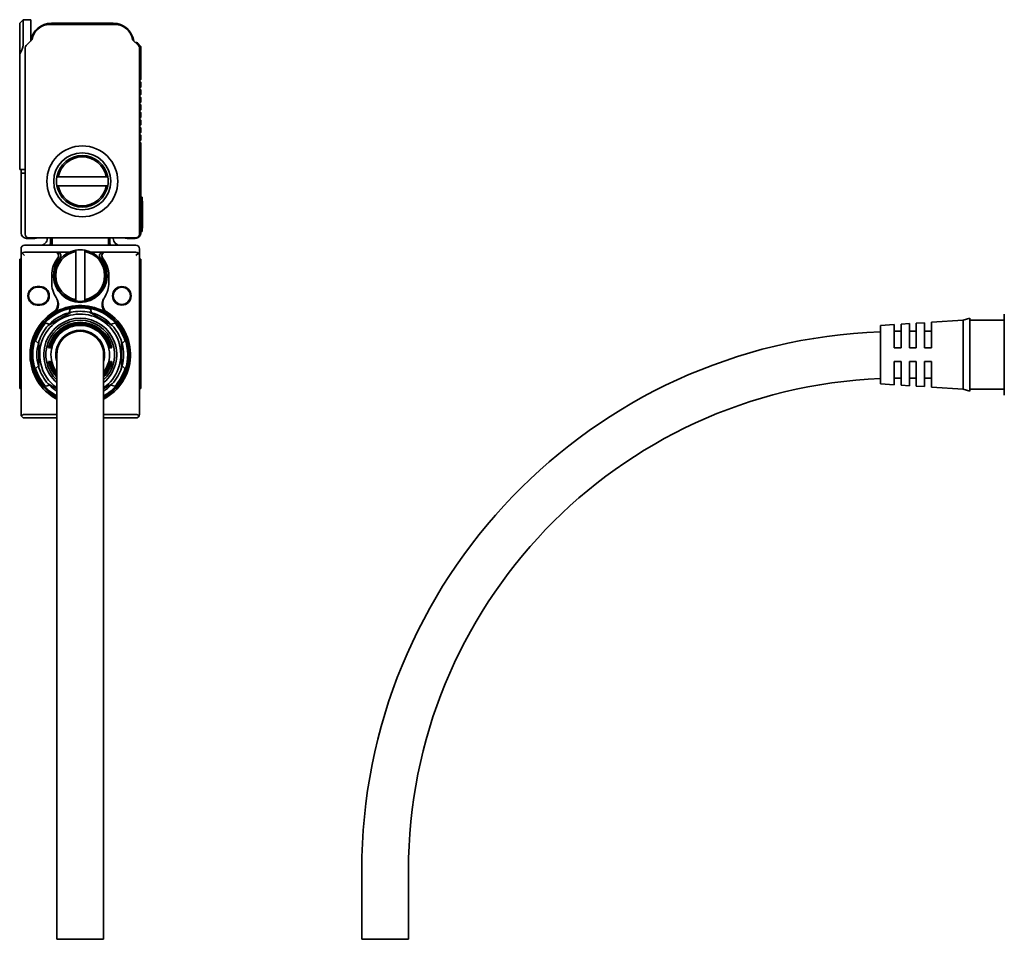
# Model space of a CAD drawing. Extents: x 161 to 1028, y 354 to 487.
# Drawn here: x 161 to 304, y 354 to 487 of the extents above; entities that cross this region are included whole.
import ezdxf

# ---------------------------------------------------------------- set-up
doc = ezdxf.new("R2010")
doc.units = 0

msp = doc.modelspace()

# ---------------------------------------------------------------- linework, layer by layer
at = {"color": 7, "lineweight": 35, "ltscale": 0.017678}
msp.add_line((161.193024, 486.849976), (161.693024, 487.349976), dxfattribs=at)
at = {"color": 7, "lineweight": 35, "ltscale": 0.112166}
msp.add_line((161.193024, 482.363342), (161.193024, 486.849976), dxfattribs=at)
at = {"color": 7, "lineweight": 35, "ltscale": 0.089745}
msp.add_line((161.693024, 483.760193), (161.693024, 487.349976), dxfattribs=at)
at = {"color": 7, "lineweight": 35, "ltscale": 0.0275}
msp.add_line((161.693024, 487.349976), (162.79303, 487.349976), dxfattribs=at)
at = {"color": 7, "lineweight": 35, "ltscale": 0.077499}
msp.add_line((162.79303, 484.25), (162.79303, 487.349976), dxfattribs=at)
at = {"color": 7, "lineweight": 35, "ltscale": 0.236548}
msp.add_line((175.023987, 486.649994), (165.562073, 486.649994), dxfattribs=at)
at = {"color": 7, "lineweight": 35, "ltscale": 0.225}
msp.add_line((174.79303, 486.849976), (165.79303, 486.849976), dxfattribs=at)
at = {"color": 7, "lineweight": 35, "ltscale": 0.029772}
for p, q in [((162.981552, 484.438507), (162.139481, 483.596436)), ((178.446579, 483.596436), (177.604507, 484.438507))]:
    msp.add_line(p, q, dxfattribs=at)
at = {"color": 7, "lineweight": 35, "ltscale": 0.017249}
msp.add_line((178.305161, 483.962128), (178.79303, 483.474243), dxfattribs=at)
at = {"color": 7, "lineweight": 35, "ltscale": 0.001056}
msp.add_line((161.193024, 482.321106), (161.193024, 482.363342), dxfattribs=at)
at = {"color": 7, "lineweight": 35, "ltscale": 0.369278}
msp.add_line((161.193024, 482.321106), (161.193024, 467.549988), dxfattribs=at)
at = {"color": 7, "lineweight": 35}
for p, q in [((161.993027, 483.242889), (161.993027, 456.149994)), ((178.593033, 456.149994), (178.593033, 483.242889)), ((161.393036, 429.949982), (161.393036, 453.049988)), ((178.593033, 453.049988), (178.593033, 429.949982)), ((166.593033, 363.649994), (166.593033, 438.649994)), ((173.393036, 363.649994), (173.393036, 438.649994))]:
    msp.add_line(p, q, dxfattribs=at)
at = {"color": 7, "lineweight": 35, "ltscale": 0.120606}
msp.add_line((178.79303, 478.649994), (178.79303, 483.474243), dxfattribs=at)
at = {"color": 7, "lineweight": 35, "ltscale": 0.004571}
for p, q in [((178.79303, 478.649994), (178.663742, 478.520691)), ((178.663742, 478.379272), (178.79303, 478.25)), ((178.79303, 477.549988), (178.663742, 477.420715)), ((178.663742, 477.279297), (178.79303, 477.149994)), ((178.79303, 476.450012), (178.663742, 476.320709)), ((178.663742, 476.17926), (178.79303, 476.049988)), ((178.79303, 475.349976), (178.663742, 475.220703)), ((178.663742, 475.079285), (178.79303, 474.950012)), ((178.79303, 474.25), (178.663742, 474.120697)), ((178.663742, 473.979279), (178.79303, 473.849976)), ((178.79303, 473.149994), (178.663742, 473.020691)), ((178.663742, 472.879272), (178.79303, 472.75)), ((178.79303, 472.049988), (178.663742, 471.920715)), ((178.663742, 471.779297), (178.79303, 471.649994)), ((178.79303, 470.950012), (178.663742, 470.820709)), ((178.663742, 470.67926), (178.79303, 470.549988)), ((178.79303, 469.849976), (178.663742, 469.720703)), ((178.663742, 469.579285), (178.79303, 469.449982))]:
    msp.add_line(p, q, dxfattribs=at)
at = {"color": 7, "lineweight": 35, "ltscale": 0.0175}
for p, q in [((178.79303, 477.549988), (178.79303, 478.25)), ((178.79303, 476.450012), (178.79303, 477.149994)), ((178.79303, 475.349976), (178.79303, 476.049988)), ((178.79303, 474.25), (178.79303, 474.950012)), ((178.79303, 473.149994), (178.79303, 473.849976)), ((178.79303, 472.049988), (178.79303, 472.75)), ((178.79303, 470.950012), (178.79303, 471.649994)), ((178.79303, 469.849976), (178.79303, 470.549988))]:
    msp.add_line(p, q, dxfattribs=at)
at = {"color": 7, "lineweight": 35, "ltscale": 0.3275}
msp.add_line((178.79303, 456.349976), (178.79303, 469.449982), dxfattribs=at)
at = {"color": 7, "lineweight": 35, "ltscale": 0.05}
msp.add_line((161.193024, 465.549988), (161.193024, 467.549988), dxfattribs=at)
at = {"color": 7, "lineweight": 35, "ltscale": 0.02}
msp.add_line((161.193024, 465.549988), (161.993027, 465.549988), dxfattribs=at)
at = {"color": 7, "lineweight": 35, "ltscale": 0.0125}
for p, q in [((161.393036, 465.549988), (161.393036, 465.049988)), ((178.993027, 461.049988), (178.993027, 461.549988)), ((178.993027, 456.549988), (178.993027, 457.049988)), ((161.893036, 453.049988), (161.539474, 453.403534)), ((178.093033, 453.049988), (178.446579, 453.403534))]:
    msp.add_line(p, q, dxfattribs=at)
at = {"color": 7, "lineweight": 35, "ltscale": 0.015}
for p, q in [((161.993027, 465.049988), (161.393036, 465.049988)), ((165.693024, 455.649994), (165.693024, 455.049988)), ((174.29303, 455.649994), (174.29303, 455.049988))]:
    msp.add_line(p, q, dxfattribs=at)
at = {"color": 7, "lineweight": 35, "ltscale": 0.2175}
msp.add_line((161.393036, 456.349976), (161.393036, 465.049988), dxfattribs=at)
at = {"color": 7, "lineweight": 35, "ltscale": 0.005081}
for p, q in [((166.80304, 464.5), (166.599792, 464.5)), ((173.78302, 464.5), (173.986267, 464.5)), ((166.80304, 463.199982), (166.599792, 463.199982)), ((173.78302, 463.199982), (173.986267, 463.199982)), ((169.343033, 453.639984), (169.343033, 453.843231)), ((170.643036, 453.639984), (170.643036, 453.843231)), ((169.343033, 446.660004), (169.343033, 446.456757)), ((170.643036, 446.660004), (170.643036, 446.456757))]:
    msp.add_line(p, q, dxfattribs=at)
at = {"color": 7, "lineweight": 35, "ltscale": 0.1745}
for p, q in [((166.80304, 464.5), (173.78302, 464.5)), ((173.78302, 463.199982), (166.80304, 463.199982)), ((169.343033, 446.660004), (169.343033, 453.639984)), ((170.643036, 453.639984), (170.643036, 446.660004))]:
    msp.add_line(p, q, dxfattribs=at)
at = {"color": 7, "lineweight": 35, "ltscale": 0.005}
for p, q in [((178.79303, 461.549988), (178.993027, 461.549988)), ((178.79303, 456.549988), (178.993027, 456.549988)), ((161.193024, 452.549988), (161.393036, 452.549988)), ((178.593033, 452.549988), (178.79303, 452.549988)), ((161.193024, 433.75), (161.393036, 433.75)), ((178.593033, 433.75), (178.79303, 433.75))]:
    msp.add_line(p, q, dxfattribs=at)
at = {"color": 7, "lineweight": 35, "ltscale": 0.1}
msp.add_line((178.993027, 461.049988), (178.993027, 457.049988), dxfattribs=at)
at = {"color": 7, "lineweight": 35, "ltscale": 0.00125}
for p, q in [((178.993027, 460.949982), (179.04303, 460.949982)), ((178.993027, 457.049988), (179.04303, 457.049988)), ((178.993027, 457.049988), (179.04303, 457.049988))]:
    msp.add_line(p, q, dxfattribs=at)
at = {"color": 7, "lineweight": 35, "ltscale": 0.006741}
msp.add_line((179.04303, 460.680359), (179.04303, 460.949982), dxfattribs=at)
at = {"color": 7, "lineweight": 35, "ltscale": 0.0875}
msp.add_line((179.04303, 460.680359), (179.04303, 457.180359), dxfattribs=at)
at = {"color": 7, "lineweight": 35, "ltscale": 0.003259}
msp.add_line((179.04303, 457.049988), (179.04303, 457.180359), dxfattribs=at)
at = {"color": 7, "lineweight": 35, "ltscale": 0.03}
for p, q in [((162.193024, 455.549988), (163.393036, 455.549988)), ((177.993027, 455.549988), (176.79303, 455.549988))]:
    msp.add_line(p, q, dxfattribs=at)
at = {"color": 7, "lineweight": 35, "ltscale": 0.39}
msp.add_line((162.493027, 455.649994), (178.093033, 455.649994), dxfattribs=at)
at = {"color": 7, "lineweight": 35, "ltscale": 0.0025}
for p, q in [((165.193024, 455.549988), (165.193024, 455.649994)), ((174.79303, 455.549988), (174.79303, 455.649994))]:
    msp.add_line(p, q, dxfattribs=at)
at = {"color": 7, "lineweight": 35, "ltscale": 0.002502}
for p, q in [((165.893036, 455.549988), (165.893036, 455.650085)), ((174.093033, 455.649994), (174.093033, 455.549927))]:
    msp.add_line(p, q, dxfattribs=at)
at = {"color": 7, "lineweight": 35, "ltscale": 0.025}
for p, q in [((165.893036, 455.549988), (165.893036, 454.549988)), ((174.093033, 454.549988), (174.093033, 455.549988)), ((161.393036, 453.049988), (161.393036, 454.049988)), ((178.593033, 453.049988), (178.593033, 454.049988)), ((165.843033, 450.149994), (165.843033, 449.149994)), ((174.143036, 450.149994), (174.143036, 449.149994)), ((290.506958, 442.049988), (291.506958, 442.049988)), ((292.70697, 442.049988), (293.70697, 442.049988)), ((288.306946, 439.649994), (289.306946, 439.649994)), ((290.506958, 439.649994), (291.506958, 439.649994)), ((292.70697, 439.649994), (293.70697, 439.649994)), ((288.306946, 437.649994), (289.306946, 437.649994)), ((290.506958, 437.649994), (291.506958, 437.649994)), ((292.70697, 437.649994), (293.70697, 437.649994)), ((290.506958, 435.25), (291.506958, 435.25)), ((292.70697, 435.25), (293.70697, 435.25))]:
    msp.add_line(p, q, dxfattribs=at)
at = {"color": 7, "lineweight": 35, "ltscale": 0.405}
msp.add_line((161.893036, 454.549988), (178.093033, 454.549988), dxfattribs=at)
at = {"color": 7, "lineweight": 35, "ltscale": 0.021622}
for p, q in [((161.193024, 451.68512), (161.193024, 452.549988)), ((178.79303, 451.68512), (178.79303, 452.549988))]:
    msp.add_line(p, q, dxfattribs=at)
at = {"color": 7, "lineweight": 35, "ltscale": 0.111627}
msp.add_line((161.893036, 453.549988), (166.358124, 453.549988), dxfattribs=at)
at = {"color": 7, "lineweight": 35, "ltscale": 0.008146}
for p, q in [((166.358124, 453.549988), (166.683945, 453.549988)), ((173.302109, 453.549988), (173.62793, 453.549988))]:
    msp.add_line(p, q, dxfattribs=at)
at = {"color": 7, "lineweight": 35, "ltscale": 0.043179}
for p, q in [((168.411102, 453.549988), (166.683945, 453.549988)), ((173.302109, 453.549988), (171.574951, 453.549988))]:
    msp.add_line(p, q, dxfattribs=at)
at = {"color": 7, "lineweight": 35, "ltscale": 0.111628}
msp.add_line((173.62793, 453.549988), (178.093033, 453.549988), dxfattribs=at)
at = {"color": 7, "lineweight": 35, "ltscale": 0.000824}
msp.add_line((178.591949, 453.082916), (178.593033, 453.049988), dxfattribs=at)
at = {"color": 7, "lineweight": 35, "ltscale": 0.000641}
msp.add_line((178.592377, 453.075623), (178.593033, 453.049988), dxfattribs=at)
at = {"color": 7, "lineweight": 35, "ltscale": 0.000122}
msp.add_line((178.593002, 453.054871), (178.593033, 453.049988), dxfattribs=at)
at = {"color": 7, "lineweight": 35, "ltscale": 0.055866}
for p, q in [((161.193024, 449.45047), (161.193024, 451.68512)), ((178.593033, 451.68512), (178.593033, 449.45047)), ((178.79303, 449.45047), (178.79303, 451.68512))]:
    msp.add_line(p, q, dxfattribs=at)
at = {"color": 7, "lineweight": 35, "ltscale": 0.02407}
for p, q in [((161.193024, 448.487671), (161.193024, 449.45047)), ((178.79303, 448.487671), (178.79303, 449.45047))]:
    msp.add_line(p, q, dxfattribs=at)
at = {"color": 7, "lineweight": 35, "ltscale": 0.293442}
for p, q in [((161.193024, 448.487671), (161.193024, 436.75)), ((178.79303, 448.487671), (178.79303, 436.75))]:
    msp.add_line(p, q, dxfattribs=at)
at = {"color": 7, "lineweight": 35, "ltscale": 0.01}
for p, q in [((163.743027, 448.549988), (164.143036, 448.549988)), ((163.743027, 448.449982), (164.143036, 448.449982)), ((164.143036, 445.949982), (163.743027, 445.949982)), ((164.143036, 445.849976), (163.743027, 445.849976))]:
    msp.add_line(p, q, dxfattribs=at)
at = {"color": 7, "lineweight": 35, "ltscale": 0.002673}
for p, q in [((166.477005, 446.945435), (166.534973, 446.855591)), ((173.45108, 446.855591), (173.509064, 446.945435))]:
    msp.add_line(p, q, dxfattribs=at)
at = {"color": 7, "lineweight": 35, "ltscale": 0.014261}
for p, q in [((168.362473, 444.735321), (168.510101, 445.286316)), ((171.623596, 444.735321), (171.475952, 445.286316)), ((165.538254, 443.104767), (164.987244, 443.252411)), ((174.4478, 443.104767), (174.99881, 443.252411)), ((163.9077, 440.280548), (163.504333, 440.683899)), ((176.078369, 440.280548), (176.48172, 440.683899)), ((163.9077, 437.01944), (163.504333, 436.616089)), ((176.078369, 437.01944), (176.48172, 436.616089)), ((165.538254, 434.195221), (164.987244, 434.047577)), ((174.4478, 434.195221), (174.99881, 434.047577))]:
    msp.add_line(p, q, dxfattribs=at)
at = {"color": 7, "lineweight": 35, "ltscale": 0.096047}
for p, q in [((168.656616, 444.80661), (165.329453, 442.885681)), ((174.656616, 442.885681), (171.329453, 444.80661))]:
    msp.add_line(p, q, dxfattribs=at)
at = {"color": 7, "lineweight": 35, "ltscale": 0.026101}
for p, q in [((298.306946, 443.649994), (299.306946, 443.949982)), ((298.306946, 433.649994), (299.306946, 433.349976))]:
    msp.add_line(p, q, dxfattribs=at)
at = {"color": 7, "lineweight": 35, "ltscale": 0.01622}
msp.add_line((299.306946, 443.301178), (299.306946, 443.949982), dxfattribs=at)
at = {"color": 7, "lineweight": 35, "ltscale": 0.218215}
msp.add_line((304.306946, 435.821381), (304.306946, 444.549988), dxfattribs=at)
at = {"color": 7, "lineweight": 35, "ltscale": 0.050098}
for p, q in [((286.306946, 442.899994), (288.306946, 443.024994)), ((286.306946, 434.399994), (288.306946, 434.274994))]:
    msp.add_line(p, q, dxfattribs=at)
at = {"color": 7, "lineweight": 35, "ltscale": 0.013007}
msp.add_line((286.306946, 442.3797), (286.306946, 442.899994), dxfattribs=at)
at = {"color": 7, "lineweight": 35, "ltscale": 0.199493}
msp.add_line((286.306946, 434.399994), (286.306946, 442.3797), dxfattribs=at)
at = {"color": 7, "lineweight": 35, "ltscale": 0.01339}
msp.add_line((288.306946, 443.024994), (288.306946, 442.48941), dxfattribs=at)
at = {"color": 7, "lineweight": 35, "ltscale": 0.070985}
msp.add_line((288.306946, 442.48941), (288.306946, 439.649994), dxfattribs=at)
at = {"color": 7, "lineweight": 35, "ltscale": 0.030059}
for p, q in [((289.306946, 443.087494), (290.506958, 443.162476)), ((291.506958, 443.224976), (292.70697, 443.299988)), ((289.306946, 434.212494), (290.506958, 434.137482)), ((291.506958, 434.074982), (292.70697, 434))]:
    msp.add_line(p, q, dxfattribs=at)
at = {"color": 7, "lineweight": 35, "ltscale": 0.013581}
msp.add_line((289.306946, 442.54425), (289.306946, 443.087494), dxfattribs=at)
at = {"color": 7, "lineweight": 35, "ltscale": 0.072356}
msp.add_line((289.306946, 439.649994), (289.306946, 442.54425), dxfattribs=at)
at = {"color": 7, "lineweight": 35, "ltscale": 0.01381}
msp.add_line((290.506958, 443.162476), (290.506958, 442.610077), dxfattribs=at)
at = {"color": 7, "lineweight": 35, "ltscale": 0.074002}
msp.add_line((290.506958, 442.610077), (290.506958, 439.649994), dxfattribs=at)
at = {"color": 7, "lineweight": 35, "ltscale": 0.014001}
msp.add_line((291.506958, 442.664917), (291.506958, 443.224976), dxfattribs=at)
at = {"color": 7, "lineweight": 35, "ltscale": 0.075373}
msp.add_line((291.506958, 439.649994), (291.506958, 442.664917), dxfattribs=at)
at = {"color": 7, "lineweight": 35, "ltscale": 0.014231}
msp.add_line((292.70697, 443.299988), (292.70697, 442.730743), dxfattribs=at)
at = {"color": 7, "lineweight": 35, "ltscale": 0.077019}
msp.add_line((292.70697, 442.730743), (292.70697, 439.649994), dxfattribs=at)
at = {"color": 7, "lineweight": 35, "ltscale": 0.115224}
for p, q in [((293.70697, 443.362488), (298.306946, 443.649994)), ((293.70697, 433.9375), (298.306946, 433.649994))]:
    msp.add_line(p, q, dxfattribs=at)
at = {"color": 7, "lineweight": 35, "ltscale": 0.014423}
msp.add_line((293.70697, 442.785583), (293.70697, 443.362488), dxfattribs=at)
at = {"color": 7, "lineweight": 35, "ltscale": 0.07839}
msp.add_line((293.70697, 439.649994), (293.70697, 442.785583), dxfattribs=at)
at = {"color": 7, "lineweight": 35, "ltscale": 0.015302}
msp.add_line((298.306946, 443.037903), (298.306946, 443.649994), dxfattribs=at)
at = {"color": 7, "lineweight": 35, "ltscale": 0.234698}
msp.add_line((298.306946, 433.649994), (298.306946, 443.037903), dxfattribs=at)
at = {"color": 7, "lineweight": 35, "ltscale": 0.125}
for p, q in [((299.306946, 443.649994), (304.306946, 443.649994)), ((299.306946, 433.649994), (304.306946, 433.649994))]:
    msp.add_line(p, q, dxfattribs=at)
at = {"color": 7, "lineweight": 35, "ltscale": 0.24878}
msp.add_line((299.306946, 433.349976), (299.306946, 443.301178), dxfattribs=at)
at = {"color": 7, "lineweight": 35, "ltscale": 0.096046}
for p, q in [((163.993027, 440.570923), (163.993027, 436.729065)), ((175.993027, 436.729065), (175.993027, 440.570923))]:
    msp.add_line(p, q, dxfattribs=at)
at = {"color": 7, "lineweight": 35, "ltscale": 0.0016}
for p, q in [((165.451828, 439.649994), (165.387848, 439.649994)), ((174.534225, 439.649994), (174.598206, 439.649994)), ((165.451828, 437.649994), (165.387848, 437.649994)), ((174.534225, 437.649994), (174.598206, 437.649994))]:
    msp.add_line(p, q, dxfattribs=at)
at = {"color": 7, "lineweight": 35, "ltscale": 0.001602}
for p, q in [((165.592728, 439.649994), (165.528656, 439.649994)), ((174.393326, 439.649994), (174.457397, 439.649994)), ((165.592728, 437.649994), (165.528656, 437.649994)), ((174.393326, 437.649994), (174.457397, 437.649994))]:
    msp.add_line(p, q, dxfattribs=at)
at = {"color": 7, "lineweight": 35, "ltscale": 0.001604}
for p, q in [((165.733841, 439.649994), (165.669678, 439.649994)), ((174.252213, 439.649994), (174.316376, 439.649994)), ((165.733841, 437.649994), (165.669678, 437.649994)), ((174.252213, 437.649994), (174.316376, 437.649994))]:
    msp.add_line(p, q, dxfattribs=at)
at = {"color": 7, "lineweight": 35, "ltscale": 0.075}
for p, q in [((161.193024, 433.75), (161.193024, 436.75)), ((178.79303, 433.75), (178.79303, 436.75))]:
    msp.add_line(p, q, dxfattribs=at)
at = {"color": 7, "lineweight": 35, "ltscale": 0.084375}
msp.add_line((288.306946, 437.649994), (288.306946, 434.274994), dxfattribs=at)
at = {"color": 7, "lineweight": 35, "ltscale": 0.085938}
msp.add_line((289.306946, 434.212494), (289.306946, 437.649994), dxfattribs=at)
at = {"color": 7, "lineweight": 35, "ltscale": 0.087813}
msp.add_line((290.506958, 437.649994), (290.506958, 434.137482), dxfattribs=at)
at = {"color": 7, "lineweight": 35, "ltscale": 0.089375}
msp.add_line((291.506958, 434.074982), (291.506958, 437.649994), dxfattribs=at)
at = {"color": 7, "lineweight": 35, "ltscale": 0.09125}
msp.add_line((292.70697, 437.649994), (292.70697, 434), dxfattribs=at)
at = {"color": 7, "lineweight": 35, "ltscale": 0.092812}
msp.add_line((293.70697, 433.9375), (293.70697, 437.649994), dxfattribs=at)
at = {"color": 7, "lineweight": 35, "ltscale": 0.003576}
msp.add_line((288.306946, 435.243011), (288.306946, 435.099976), dxfattribs=at)
at = {"color": 7, "lineweight": 35, "ltscale": 0.003751}
for p, q in [((290.506958, 435.25), (290.506958, 435.099976)), ((292.70697, 435.25), (292.70697, 435.099976))]:
    msp.add_line(p, q, dxfattribs=at)
at = {"color": 7, "lineweight": 35, "ltscale": 0.076785}
msp.add_line((304.306946, 432.75), (304.306946, 435.821381), dxfattribs=at)
at = {"color": 7, "lineweight": 35, "ltscale": 0.036474}
msp.add_line((165.329453, 434.414307), (166.592941, 433.684814), dxfattribs=at)
at = {"color": 7, "lineweight": 35, "ltscale": 0.036475}
msp.add_line((173.393097, 433.684814), (174.656616, 434.414307), dxfattribs=at)
at = {"color": 7, "lineweight": 35, "ltscale": 0.004568}
for p, q in [((166.04335, 432.75), (166.226074, 432.75)), ((173.759979, 432.75), (173.942719, 432.75))]:
    msp.add_line(p, q, dxfattribs=at)
at = {"color": 7, "lineweight": 35, "ltscale": 0.002831}
msp.add_line((166.493225, 432.243652), (166.593033, 432.190125), dxfattribs=at)
at = {"color": 7, "lineweight": 35, "ltscale": 0.117498}
for p, q in [((161.893036, 429.949982), (166.592972, 429.949982)), ((161.893036, 429.449982), (166.592972, 429.449982))]:
    msp.add_line(p, q, dxfattribs=at)
at = {"color": 7, "lineweight": 35, "ltscale": 0.117501}
for p, q in [((173.392975, 429.949982), (178.093033, 429.949982)), ((173.392975, 429.449982), (178.093033, 429.449982))]:
    msp.add_line(p, q, dxfattribs=at)
at = {"color": 7, "lineweight": 35, "ltscale": 0.25}
for p, q in [((166.593033, 363.649994), (166.593033, 353.649994)), ((173.393036, 363.649994), (173.393036, 353.649994)), ((210.906952, 353.649994), (210.906952, 363.649994)), ((217.70697, 353.649994), (217.70697, 363.649994))]:
    msp.add_line(p, q, dxfattribs=at)
at = {"color": 7, "lineweight": 35, "ltscale": 0.17}
msp.add_line((173.393036, 353.649994), (166.593033, 353.649994), dxfattribs=at)
at = {"color": 7, "lineweight": 35, "ltscale": 0.085}
for p, q in [((214.306961, 353.649994), (210.906952, 353.649994)), ((217.70697, 353.649994), (214.306961, 353.649994))]:
    msp.add_line(p, q, dxfattribs=at)
at = {"color": 7, "lineweight": 35}
for points in [[(161.693024, 483.760193), (161.689163, 483.662903), (161.677567, 483.559448), (161.658203, 483.450043), (161.631012, 483.334869), (161.595825, 483.213989), (161.552368, 483.087341), (161.50029, 482.954865), (161.439056, 482.816406), (161.368027, 482.671814), (161.286362, 482.520874), (161.193024, 482.363342)], [(166.066177, 444.803833), (166.14566, 444.858459), (166.221207, 444.918396), (166.292419, 444.983276), (166.358932, 445.052673), (166.420471, 445.126251), (166.48204, 445.211304), (166.537079, 445.300232), (166.585434, 445.392487), (166.626968, 445.487488), (166.661682, 445.584656), (166.68956, 445.683411), (166.710693, 445.783325), (166.725601, 445.888184), (166.733414, 445.993286), (166.734268, 446.098145), (166.728363, 446.202393), (166.715851, 446.305603), (166.69696, 446.40744), (166.67186, 446.507538), (166.642853, 446.599609), (166.608704, 446.689667), (166.56958, 446.777466), (166.525635, 446.862793), (166.477005, 446.945435)], [(166.534973, 446.855591), (166.590698, 446.765656), (166.640778, 446.672363), (166.685043, 446.575928), (166.723251, 446.476685), (166.755203, 446.374939), (166.78067, 446.271057), (166.799438, 446.165344), (166.811096, 446.060303), (166.815918, 445.954285), (166.81366, 445.847595), (166.804169, 445.740784), (166.787247, 445.634308), (166.762756, 445.528717), (166.730621, 445.424622), (166.692612, 445.326782), (166.647522, 445.231445), (166.595444, 445.139221), (166.536514, 445.05069), (166.504562, 445.007996), (166.470978, 444.966492), (166.423737, 444.913025), (166.373795, 444.861969), (166.321289, 444.813416), (166.26593, 444.767242), (166.208191, 444.723877), (166.148392, 444.683594)], [(173.45108, 446.855591), (173.395355, 446.765656), (173.345276, 446.672363), (173.30101, 446.575928), (173.262802, 446.476685), (173.23085, 446.374939), (173.205383, 446.271057), (173.186615, 446.165344), (173.174957, 446.060303), (173.170135, 445.954285), (173.172394, 445.847595), (173.181885, 445.740784), (173.198822, 445.634308), (173.223297, 445.528717), (173.255432, 445.424622), (173.293457, 445.326782), (173.338531, 445.231445), (173.39061, 445.139221), (173.449539, 445.05069), (173.481506, 445.007996), (173.515076, 444.966492), (173.562317, 444.913025), (173.612259, 444.861969), (173.664764, 444.813416), (173.720123, 444.767242), (173.777863, 444.723877), (173.837677, 444.683594)], [(173.919876, 444.803833), (173.845581, 444.854675), (173.786194, 444.900604), (173.729431, 444.949554), (173.654785, 445.022644), (173.585876, 445.100861), (173.52301, 445.183624), (173.466461, 445.270386), (173.416428, 445.360535), (173.373001, 445.453583), (173.336258, 445.54895), (173.305115, 445.650024), (173.281158, 445.752472), (173.264282, 445.855804), (173.254395, 445.959473), (173.251312, 446.06311), (173.254883, 446.166199), (173.264938, 446.268433), (173.281677, 446.371552), (173.304794, 446.473022), (173.334076, 446.572571), (173.369339, 446.669861), (173.410385, 446.764648), (173.457016, 446.856567), (173.509064, 446.945435)]]:
    msp.add_lwpolyline(points, dxfattribs=at)
for centre, radius in [((170.29303, 463.849976), 5.15), ((170.29303, 463.849976), 4.15), ((176.04303, 447.199982), 1.35), ((176.04303, 447.199982), 1.25)]:
    msp.add_circle(centre, radius, dxfattribs=at)
for centre, radius, start, end in [((165.79303, 483.849976), 3, 90.000003, 171.737184), ((165.562073, 484.049988), 2.6, 90.000003, 170.795792), ((174.79303, 483.849976), 3, 8.262821, 90.000003), ((175.023987, 484.049988), 2.6, 9.204209, 90.000003), ((162.946198, 484.473877), 0.05, 314.999992, 350.795784), ((177.639862, 484.473877), 0.05, 189.204208, 225), ((178.093033, 483.75), 0.3, 45.000001, 106.874504), ((162.493027, 483.242889), 0.5, 135, 180.000009), ((178.093033, 483.242889), 0.5, 0, 45.000001), ((178.734451, 478.450012), 0.1, 135, 225), ((178.734451, 477.349976), 0.1, 135, 225), ((178.734451, 476.25), 0.1, 135, 225), ((178.734451, 475.149994), 0.1, 135, 225), ((178.734451, 474.049988), 0.1, 135, 225), ((178.734451, 472.950012), 0.1, 135, 225), ((178.734451, 471.849976), 0.1, 135, 225), ((178.734451, 470.75), 0.1, 135, 225), ((178.734451, 469.649994), 0.1, 135, 225), ((170.29303, 463.849976), 3.75, 9.981683, 170.018312), ((170.29303, 463.849976), 3.55, 10.550303, 169.449699), ((170.29303, 463.849976), 3.75, 170.018312, 189.981688), ((170.29303, 463.849976), 3.75, 350.018317, 9.981683), ((170.29303, 463.849976), 3.75, 189.981688, 350.018317), ((170.29303, 463.849976), 3.55, 190.550301, 349.44969), ((162.193024, 456.349976), 0.8, 180.000009, 269.999997), ((162.493027, 456.149994), 0.5, 180.000009, 269.999997), ((163.393036, 456.349976), 0.8, 269.999997, 298.955164), ((164.193024, 455.549988), 1, 269.999997, 360), ((173.593033, 455.549988), 0.5, 0, 11.538233), ((175.79303, 455.549988), 1, 180.000009, 269.999997), ((176.79303, 456.349976), 0.8, 241.044838, 269.999997), ((177.993027, 456.349976), 0.8, 269.999997, 360), ((178.093033, 456.149994), 0.5, 269.999997, 360), ((161.893036, 454.049988), 0.5, 90.000003, 180.000009), ((164.193024, 455.049988), 1.5, 340.529081, 360), ((169.993027, 450.149994), 3.75, 99.981682, 260.018304), ((169.993027, 450.149994), 3.75, 80.018316, 99.981682), ((169.993027, 450.149994), 3.75, 279.981697, 80.018316), ((175.79303, 455.049988), 1.5, 180.000009, 199.470938), ((178.093033, 454.049988), 0.5, 0, 90.000003), ((161.893036, 453.049988), 0.5, 90.000003, 180.000009), ((169.993027, 450.149994), 4.15, 141.416403, 180.000009), ((169.993027, 450.149994), 3.9, 138.769418, 41.230577), ((166.358124, 453.049988), 0.5, 321.416408, 90.000003), ((169.993027, 450.149994), 3.55, 100.550302, 259.449705), ((166.683945, 453.049988), 0.5, 318.769437, 90.000003), ((169.993027, 450.149994), 3.55, 280.55029, 79.449696), ((173.302109, 453.049988), 0.5, 90.000003, 221.230582), ((173.62793, 453.049988), 0.5, 90.000003, 218.583597), ((169.993027, 450.149994), 4.15, 0, 38.583602), ((178.093033, 453.049988), 0.5, 0, 90.000003), ((163.743027, 447.199982), 1.35, 90.000003, 269.99997), ((163.743027, 447.199982), 1.25, 90.000003, 269.999997), ((164.143036, 447.199982), 1.35, 269.999997, 89.999989), ((164.143036, 447.199982), 1.25, 269.999997, 90.000003), ((169.993027, 449.149994), 4.15, 180.000009, 212.087746), ((169.993027, 449.149994), 4.15, 327.912246, 360), ((169.993027, 438.649994), 7.1, 298.611797, 241.352115), ((169.993027, 438.649994), 7, 299.059263, 240.940746), ((169.993027, 438.649994), 6.9, 299.52166, 240.478287), ((169.993042, 438.649963), 7.154425, 61.352113, 122.505467), ((169.993027, 438.649994), 6.8, 77.403925, 102.596073), ((169.993027, 450.149994), 3.75, 260.018304, 279.981697), ((169.993027, 438.649994), 7.3, 122.542528, 241.352115), ((169.993027, 438.649994), 5.3, 309.904343, 230.095662), ((169.993027, 438.649994), 5.9, 305.188613, 151.352115), ((169.993027, 438.649994), 6.3, 105, 135), ((169.993027, 438.649994), 6.3, 102.247215, 105), ((169.993027, 438.649994), 6.3, 77.75279, 102.247215), ((169.993027, 438.649994), 6.3, 74.999999, 77.75279), ((169.993027, 438.649994), 6.3, 45.000001, 74.999999), ((169.993027, 438.649994), 7, 299.059263, 61.352113), ((169.993027, 438.649994), 7.3, 297.758952, 57.457471), ((169.992798, 438.649597), 7.154873, 57.494627, 61.351983), ((169.993027, 438.649994), 6.8, 137.403926, 162.596068), ((169.993027, 438.649994), 6.3, 137.752785, 162.24721), ((169.993027, 438.649994), 5, 312.843537, 227.156454), ((169.993027, 438.649994), 6.3, 135, 137.752785), ((169.993027, 438.649994), 4.7125, 12.251403, 167.748599), ((169.993027, 438.649994), 4.65, 12.418682, 167.581314), ((169.993027, 438.649994), 4.575, 12.625598, 167.3744), ((169.993027, 438.649994), 4.5125, 12.803415, 167.196583), ((169.993027, 438.649994), 4.4375, 13.023584, 166.976419), ((169.993027, 438.649994), 4.375, 13.21298, 166.787018), ((169.993027, 438.649994), 4.25, 323.12972, 216.870258), ((169.993027, 438.649994), 6.3, 42.24721, 45.000001), ((169.993027, 438.649994), 6.3, 17.75279, 42.24721), ((169.993027, 438.649994), 6.8, 17.403926, 42.596075), ((169.993027, 438.649994), 5.9, 151.352115, 234.811389), ((169.993027, 438.649994), 3.55, 344.596894, 195.402372), ((169.993027, 438.649994), 3.4, 0, 180.000009), ((289.306946, 363.649994), 78.400002, 92.192971, 179.999991), ((289.307007, 363.653809), 78.396164, 90.00003, 90.730894), ((169.993027, 438.649994), 6.3, 164.999994, 195.000006), ((169.993027, 438.649994), 6.3, 162.24721, 164.999994), ((169.993027, 438.649994), 6.3, 15, 17.75279), ((169.993027, 438.649994), 6.3, 345.000012, 15), ((169.993027, 438.649994), 6.8, 197.403932, 222.596074), ((169.993027, 438.649994), 6.3, 195.000006, 197.75279), ((169.993027, 438.649994), 6.3, 197.75279, 222.247215), ((169.993027, 438.649994), 4.7125, 192.251401, 223.822666), ((169.993027, 438.649994), 4.65, 192.418686, 223.014354), ((169.993027, 438.649994), 4.575, 192.6256, 221.997954), ((169.993027, 438.649994), 4.5125, 192.803417, 221.108896), ((169.993027, 438.649994), 4.4375, 193.023581, 219.986545), ((169.993027, 438.649994), 4.375, 193.212982, 219.000594), ((169.993027, 438.649994), 4.375, 320.999384, 346.787008), ((169.993027, 438.649994), 4.4375, 320.013433, 346.976424), ((169.993027, 438.649994), 4.5125, 318.891096, 347.196575), ((169.993027, 438.649994), 4.7125, 316.177161, 347.748591), ((169.993027, 438.649994), 4.575, 318.002024, 347.374406), ((169.993027, 438.649994), 4.65, 316.985583, 347.581305), ((169.993027, 438.649994), 6.3, 317.752777, 342.247199), ((169.993027, 438.649994), 6.8, 317.403918, 342.596085), ((169.993027, 438.649994), 6.3, 342.247199, 345.000012), ((289.306946, 363.649994), 71.599998, 92.401354, 180.000009), ((289.307007, 363.652191), 71.597794, 90.000037, 90.800303), ((169.993027, 438.649994), 6.3, 222.247215, 225), ((169.993027, 438.649994), 6.3, 225, 237.338012), ((169.993027, 438.649994), 6.3, 302.661962, 314.999992), ((169.993027, 438.649994), 6.3, 314.999992, 317.752777), ((161.893036, 429.949982), 0.5, 180.000009, 270.000353), ((161.893036, 429.449982), 0.500008, 90.000289, 149.999055), ((178.093033, 429.450012), 0.499997, 29.999605, 90.000201), ((178.093033, 429.949982), 0.5, 269.999997, 359.999901)]:
    msp.add_arc(centre, radius, start, end, dxfattribs=at)

doc.saveas('drawing.dxf')
